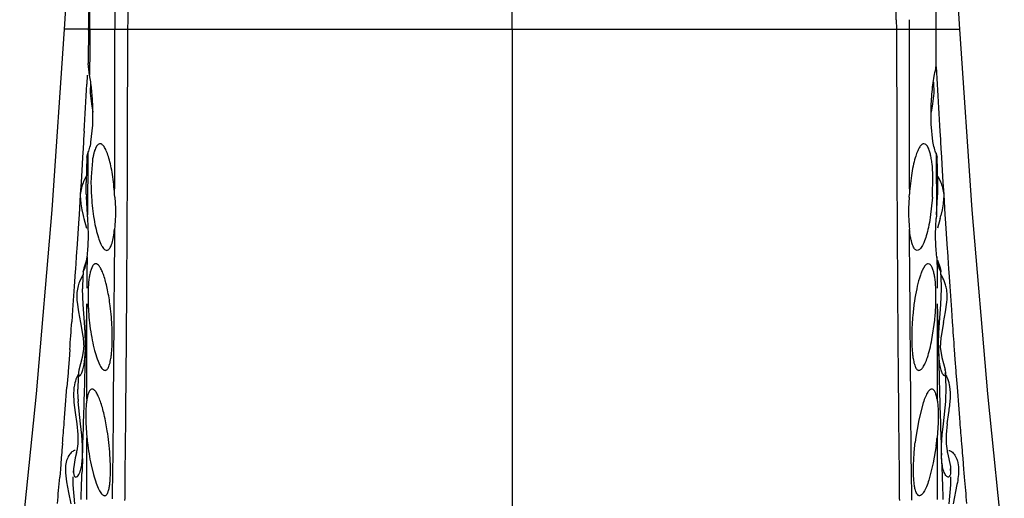
# Model space of a CAD drawing. Units: inches. Extents: x -0.7 to 22.1, y 6.3 to 11.7.
# Drawn here: x 11.9 to 12.3, y 9.9 to 10.1 of the extents above; entities that cross this region are included whole.
import ezdxf

# ---------------------------------------------------------------- set-up
doc = ezdxf.new("R2010")
doc.units = ezdxf.units.IN
doc.header["$LTSCALE"] = 1.21
doc.header["$MEASUREMENT"] = 0
doc.layers.get('0').update_dxf_attribs({"linetype": 'CONTINUOUS'})

msp = doc.modelspace()

# ---------------------------------------------------------------- linework, layer by layer
at = {"color": 9, "linetype": 'CONTINUOUS'}
for p, q in [((12.0722946802, 10.121391804), (12.0722946766, 10.3855980311)), ((11.9233289334, 10.1249207813), (11.9233221291, 10.1213918986)), ((11.9280954627, 10.1249066458), (11.9280758826, 10.1213919442)), ((12.2164938978, 10.1249066455), (12.2165134779, 10.1213919209)), ((12.2212604272, 10.1249207818), (12.2212672315, 10.1213919418)), ((11.907088096, 10.1213903397), (11.9042963013, 10.1213903492)), ((11.9138324342, 10.1213903291), (11.907088096, 10.1213903397)), ((11.9134359387, 10.1220873658), (11.9134358145, 10.1221044565)), ((11.9139183052, 10.1204016312), (11.9138806433, 10.1150094749)), ((11.9139245303, 10.1213918233), (11.9139183429, 10.1204016048)), ((11.9139245309, 10.1213918865), (12.2312663987, 10.1213918837)), ((11.9280758754, 10.1213919183), (11.9279404912, 10.0780035926)), ((12.072294677, 10.121391804), (12.0722946771, 8.7539910844)), ((12.2165134539, 10.1213919235), (12.2166490663, 10.0779411265)), ((12.2313741467, 10.1213908635), (12.2402930507, 10.1213904888)), ((11.9138806433, 10.1150094749), (11.9138403066, 10.1095932485)), ((11.9138314153, 10.1084454197), (11.9137971892, 10.1041587654)), ((11.9138403066, 10.1095932485), (11.9138314153, 10.1084454197)), ((11.9129228706, 10.1041710688), (11.9127331239, 10.1007229742)), ((12.2314995723, 10.1072295918), (12.2318562643, 10.1007227579)), ((11.911736162, 10.0830910281), (11.9115581337, 10.0800262237)), ((12.2328532145, 10.0830910257), (12.233031255, 10.080026012)), ((11.9114836508, 10.078751352), (11.9112561752, 10.0748845224)), ((11.9115581337, 10.0800262237), (11.9114836508, 10.078751352)), ((11.9279404912, 10.0780035926), (11.9279391182, 10.0776612246)), ((12.2166490663, 10.0779411265), (12.2167324312, 10.0591609142)), ((12.233031255, 10.080026012), (12.2331057205, 10.0787514391)), ((12.2331057205, 10.0787514391), (12.2333332003, 10.0748845375)), ((11.9112561752, 10.0748845224), (11.911170477, 10.0734381196)), ((11.9279391182, 10.0776612246), (11.927856919, 10.0591633841)), ((12.2333332003, 10.0748845375), (12.2334188985, 10.0734381347)), ((11.9109991339, 10.0705630967), (11.9105996143, 10.0639459431)), ((11.911170477, 10.0734381196), (11.9109991339, 10.0705630967)), ((12.2334188985, 10.0734381347), (12.2335903451, 10.0705613827)), ((12.2335903451, 10.0705613827), (12.233989752, 10.0639461099)), ((11.9105996143, 10.0639459431), (11.9103187763, 10.059365995)), ((12.233989752, 10.0639461099), (12.2342706006, 10.0593659888)), ((11.9103324199, 10.0593591207), (11.9098500951, 10.0517826688)), ((11.9278519949, 10.0581607309), (11.9278395213, 10.0556655043)), ((11.927856919, 10.0591633841), (11.9278519949, 10.0581607309)), ((12.2167324312, 10.0591609142), (12.2167373585, 10.0581582312)), ((12.2167373585, 10.0581582312), (12.2167498407, 10.0556628457)), ((12.2342570036, 10.0593591005), (12.2347392947, 10.0517826769)), ((11.9278395213, 10.0556655043), (11.927798854, 10.047936934)), ((12.2167498407, 10.0556628457), (12.2167910878, 10.0478338441)), ((11.9097592677, 10.050372313), (11.9090165478, 10.0390266423)), ((11.9098500951, 10.0517826688), (11.9097592677, 10.050372313)), ((12.2347392947, 10.0517826769), (12.2348301176, 10.0503723219)), ((12.2348301176, 10.0503723219), (12.2355728156, 10.0390266508)), ((11.9231496421, 10.0463869034), (11.9231104191, 10.0386998614)), ((11.9277898377, 10.0463002699), (11.9277457138, 10.0386349851)), ((11.927798854, 10.047936934), (11.9277898377, 10.0463002699)), ((12.2167910878, 10.0478338441), (12.2167995302, 10.0463033627)), ((12.2167995302, 10.0463033627), (12.2168437038, 10.0386364337)), ((12.2214788852, 10.0387102313), (12.2214397183, 10.0463869034)), ((11.9089484253, 10.0380022856), (11.90880239, 10.0358153277)), ((11.9090165478, 10.0390266423), (11.9089484253, 10.0380022856)), ((11.9231104191, 10.0386998614), (11.9230777817, 10.0329145693)), ((11.9277421215, 10.0380337696), (11.9277365016, 10.0370995246)), ((11.9277457138, 10.0386349851), (11.9277421215, 10.0380337696)), ((12.2168437038, 10.0386364337), (12.2168472998, 10.038035191)), ((12.2168472998, 10.038035191), (12.2168529254, 10.0371009416)), ((12.2215114715, 10.0329328244), (12.2214788852, 10.0387102313)), ((12.2355728156, 10.0390266508), (12.2356409351, 10.0380023257)), ((12.2356409351, 10.0380023257), (12.2357869688, 10.0358153675)), ((11.90880239, 10.0358153277), (11.9084991824, 10.0313131715)), ((11.9128868821, 10.0359446831), (11.9128357045, 10.0300652227)), ((11.9277365016, 10.0370995246), (11.9277104498, 10.0328642055)), ((12.2168529254, 10.0371009416), (12.2168790119, 10.0328643992)), ((12.2317024642, 10.0359464428), (12.2317536563, 10.0300652214)), ((12.2357869688, 10.0358153675), (12.2360893184, 10.0313258555)), ((11.9084401711, 10.0304429152), (11.9080618613, 10.024909228)), ((11.9084991824, 10.0313131715), (11.9084401711, 10.0304429152)), ((11.9128357045, 10.0300652227), (11.9127816075, 10.0242060818)), ((11.9230777817, 10.0329145693), (11.922942024, 10.0125610399)), ((11.9277104498, 10.0328642055), (11.927602234, 10.0166687829)), ((12.2168790119, 10.0328643992), (12.216987372, 10.0166650544)), ((12.2216469596, 10.0126115495), (12.2215114715, 10.0329328244)), ((12.2317536563, 10.0300652214), (12.231807753, 10.0242060807)), ((12.2360893184, 10.0313258555), (12.2361639454, 10.0302255958)), ((12.2361639454, 10.0302255958), (12.236527499, 10.0249092332)), ((11.9080618613, 10.024909228), (11.9074522488, 10.0161532481)), ((12.236527499, 10.0249092332), (12.2371371132, 10.0161532738)), ((11.9074522488, 10.0161532481), (11.9071274873, 10.011567655)), ((11.9127247342, 10.0183815396), (11.9124569557, 10.0066693194)), ((11.9127684397, 10.0062359496), (11.9127240468, 10.0183852714)), ((11.927602234, 10.0166687829), (11.9275749037, 10.012870649)), ((12.216987372, 10.0166650544), (12.217014739, 10.0128657926)), ((12.2318653137, 10.0183852714), (12.2318209207, 10.0062359496)), ((12.2318645963, 10.0183829757), (12.2321322966, 10.0066752487)), ((12.2371371132, 10.0161532738), (12.2374618779, 10.0115676529)), ((11.922942024, 10.0125610399), (11.9228141578, 9.9967149568)), ((11.9275749037, 10.012870649), (11.9275052643, 10.0036189416)), ((12.217014739, 10.0128657926), (12.2170170173, 10.0125540317)), ((12.2170170173, 10.0125540317), (12.2170844668, 10.003611208)), ((12.2217744946, 9.9967966117), (12.2216469596, 10.0126115495)), ((11.9127956071, 9.9943075487), (11.9127684397, 10.0062359496)), ((12.2318209207, 10.0062359496), (12.2317937534, 9.9943075487)), ((11.9063811639, 10.0012370385), (11.9061084376, 9.997534404)), ((11.9122540682, 10.0012519417), (11.9121962309, 9.9981104829)), ((11.9275052643, 10.0036189416), (11.9274172875, 9.9926713023)), ((12.2170844668, 10.003611208), (12.2171725415, 9.9926595887)), ((12.2323364469, 10.001251813), (12.232393447, 9.9981100903)), ((12.2382082019, 10.0012370356), (12.2384809279, 9.9975344013)), ((11.9061084376, 9.997534404), (11.9057812707, 9.9931440492)), ((11.9228141578, 9.9967149568), (11.9227780927, 9.9926299152)), ((12.2218104651, 9.9927192976), (12.2217744946, 9.9967966117)), ((12.2384809279, 9.9975344013), (12.2387990278, 9.9932649535)), ((11.9057812707, 9.9931440492), (11.9057199617, 9.9923275725)), ((11.9128053661, 9.9863661311), (11.9127956071, 9.9943075487)), ((12.2317937534, 9.9943075487), (12.2317839943, 9.9863661296)), ((12.2387990278, 9.9932649535), (12.2388694029, 9.9923275705)), ((11.9056357996, 9.9912099686), (11.9053232353, 9.9870919879)), ((11.9057199617, 9.9923275725), (11.9056357996, 9.9912099686)), ((11.9227780927, 9.9926299152), (11.9227147451, 9.9857756739)), ((11.9274172875, 9.9926713023), (11.9273592797, 9.9858314131)), ((12.2171725415, 9.9926595887), (12.2172306007, 9.9858170594)), ((12.2218736238, 9.9858800856), (12.2218104651, 9.9927192976)), ((12.2388694029, 9.9923275705), (12.2389535346, 9.9912103677)), ((12.2389535346, 9.9912103677), (12.2392661282, 9.9870919866)), ((11.9128078138, 9.982612806), (11.9128053661, 9.9863661311)), ((11.9227147451, 9.9857756739), (11.922697285, 9.9839510539)), ((11.9273592797, 9.9858314131), (11.9273434068, 9.9840061902)), ((12.2172306007, 9.9858170594), (12.2172464835, 9.9839913553)), ((12.2218910434, 9.9840581843), (12.2218736238, 9.9858800856)), ((12.2317839943, 9.9863661296), (12.2317815466, 9.9826127036)), ((11.922697285, 9.9839510539), (11.9226566897, 9.9798059451)), ((11.9273434068, 9.9840061902), (11.9273068155, 9.9798689639)), ((12.2172464835, 9.9839913553), (12.2172830984, 9.9798524706)), ((12.2219315123, 9.9799224353), (12.2218910434, 9.9840581843)), ((11.9226566897, 9.9798059451), (11.9225944083, 9.9736870157)), ((11.9273068155, 9.9798689639), (11.9272691056, 9.9757021823)), ((12.2172830984, 9.9798524706), (12.2173237106, 9.9753692202)), ((12.2219714658, 9.9759622895), (12.2219315123, 9.9799224353)), ((11.9272691056, 9.9757021823), (11.9272568762, 9.9743708976)), ((12.2173237106, 9.9753692202), (12.2173327328, 9.9743877725)), ((12.2220803927, 9.9657063361), (12.2219714658, 9.9759622895)), ((11.9225944083, 9.9736870157), (11.9225115577, 9.9659418866)), ((11.9272568762, 9.9743708976), (11.92717697, 9.9658949091)), ((12.2173327328, 9.9743877725), (12.2174126592, 9.965906375)), ((11.9127991148, 9.9615887663), (11.912806029, 9.9681284577)), ((12.2317833314, 9.9681284577), (12.2317919561, 9.9603298044)), ((11.9034405968, 9.9633757337), (11.9033696514, 9.9625174949)), ((11.9036553348, 9.9659884551), (11.9034405968, 9.9633757337)), ((11.9224867368, 9.963699732), (11.9223689234, 9.9534853147)), ((11.9225115577, 9.9659418866), (11.9224867368, 9.963699732)), ((11.92717697, 9.9658949091), (11.9270549577, 9.9536100139)), ((12.2174126592, 9.965906375), (12.2175346762, 9.9536132196)), ((12.2221055042, 9.9634416985), (12.2220803927, 9.9657063361)), ((12.222224568, 9.9531388805), (12.2221055042, 9.9634416985)), ((12.2409340247, 9.9659884582), (12.2411487841, 9.9633754763)), ((12.2411487841, 9.9633754763), (12.2412358123, 9.9623230199)), ((11.903202, 9.9604990188), (11.9028473384, 9.9562727451)), ((11.9033088369, 9.9617837467), (11.903202, 9.9604990188)), ((11.9033696514, 9.9625174949), (11.9033088369, 9.9617837467)), ((11.9111208339, 9.9603170982), (11.9109847326, 9.956112963)), ((11.9127844183, 9.9526203427), (11.9127974044, 9.9603298044)), ((11.9127974044, 9.9603298044), (11.9127991148, 9.9615887663)), ((12.2317919561, 9.9603298044), (12.2318049422, 9.9526203427)), ((12.2334685665, 9.9603170912), (12.2336045462, 9.9561136003)), ((12.2412358123, 9.9623230199), (12.2413873596, 9.9604990185)), ((12.2413873596, 9.9604990185), (12.2417420095, 9.9562728836)), ((11.9028473384, 9.9562727451), (11.9027342073, 9.9549368793)), ((11.9109847326, 9.956112963), (11.910938893, 9.9547224337)), ((12.2336045462, 9.9561136003), (12.2336503554, 9.9547232074)), ((12.2417420095, 9.9562728836), (12.2418551671, 9.9549367046)), ((11.9027342073, 9.9549368793), (11.9025959103, 9.9533117407)), ((11.9127676503, 9.9450029112), (11.9127844183, 9.9526203427)), ((11.9223689234, 9.9534853147), (11.9223086911, 9.9485043104)), ((11.9270549577, 9.9536100139), (11.927004247, 9.9487073146)), ((12.2175346762, 9.9536132196), (12.2175853856, 9.9487069876)), ((12.2222855066, 9.9481105987), (12.222224568, 9.9531388805)), ((12.2318049422, 9.9526203427), (12.2318217102, 9.9450029111)), ((12.2418551671, 9.9549367046), (12.2419933327, 9.9533131079)), ((11.927004247, 9.9487073146), (11.9269698591, 9.9454436251)), ((12.2175853856, 9.9487069876), (12.2176197727, 9.9454408698)), ((11.9223086911, 9.9485043104), (11.9222674733, 9.9451779334)), ((11.9269698591, 9.9454436251), (11.9269601818, 9.944533637)), ((12.2176197727, 9.9454408698), (12.2176294491, 9.9445302679)), ((12.2223272333, 9.9447510833), (12.2222855066, 9.9481105987))]:
    msp.add_line(p, q, dxfattribs=at)
at = {"color": 7, "linetype": 'CONTINUOUS'}
for p, q in [((11.9052612, 10.137364917), (11.904296369, 10.1213914129)), ((12.2402930499, 10.1213904887), (12.2392877326, 10.1380691774)), ((11.9134774726, 10.1357183971), (11.9134359387, 10.1220873658)), ((11.9042963013, 10.1213903492), (11.8996251796, 10.0536288849)), ((11.9134358145, 10.1221044547), (11.9133145651, 10.1084510491)), ((12.2312663987, 10.1213918837), (12.2312921801, 10.1107491451)), ((12.2449641587, 10.0536291787), (12.2402929926, 10.121391406)), ((11.9137971733, 10.1041580773), (11.9133144977, 10.1084510289)), ((12.23129218, 10.110749145), (12.2313043496, 10.1065772771)), ((12.2313043496, 10.1065772767), (12.2313142485, 10.1072691625)), ((11.9141851617, 10.1015325374), (11.9140626814, 10.0974209939)), ((12.230409348, 10.1014901691), (12.2305239572, 10.0973713174)), ((11.9140626814, 10.0974209939), (11.9145050389, 10.093391804)), ((12.2305239572, 10.0973713174), (12.2300843216, 10.093391804)), ((11.9145050389, 10.093391804), (11.9149994742, 10.090302043)), ((11.9149925123, 10.08530458), (11.9149813194, 10.093391804)), ((12.2295767231, 10.0857546475), (12.2296080411, 10.093391804)), ((12.2300843216, 10.093391804), (12.2295816154, 10.0902501839)), ((11.9143341563, 10.0789308663), (11.9149925123, 10.08530458)), ((12.2302051661, 10.0792209734), (12.2295767231, 10.0857546475)), ((12.2273111213, 10.0782828329), (12.2268533328, 10.0783912759)), ((11.9131582518, 10.0746564522), (11.9127674211, 10.0734019388)), ((11.9127675254, 10.073391804), (11.913152678, 10.0748213383)), ((11.9131526775, 10.0748213396), (11.9131094463, 10.0671054283)), ((12.2318249055, 10.073391804), (12.2314366825, 10.0748213383)), ((12.2314366831, 10.0748213359), (12.2314796772, 10.0671456448)), ((12.2314459071, 10.074613701), (12.2318222885, 10.0734018577)), ((11.9127668312, 10.0734019011), (11.9125170471, 10.0638796782)), ((11.9127739747, 10.0734018981), (11.9127675254, 10.073391804)), ((11.9148479851, 10.0720269255), (11.9143620334, 10.0660326884)), ((12.2318192149, 10.0734018997), (12.2318249055, 10.073391804)), ((12.2320723133, 10.0638796782), (12.2318225292, 10.0734019011)), ((11.9131094463, 10.0671054283), (11.9130618774, 10.0594251062)), ((12.2314796772, 10.0671456448), (12.2315272242, 10.0594649683)), ((11.9125832481, 10.0594582544), (11.9125168449, 10.0638797416)), ((12.2300695509, 10.058391804), (12.2302188482, 10.0663106602)), ((12.2320061521, 10.0594589807), (12.232072442, 10.063879738)), ((12.2320202773, 10.0662658726), (12.2330684537, 10.0641373957)), ((11.9107901295, 10.0618942891), (11.9103337389, 10.0593223051)), ((11.9130618774, 10.0594251062), (11.9130099241, 10.0517838504)), ((11.9232805684, 10.058391804), (11.9232062244, 10.059452849)), ((12.221308792, 10.058391804), (12.221383136, 10.059452849)), ((12.2315272242, 10.0594649683), (12.2315794363, 10.051783856)), ((11.9130099248, 10.0517838487), (11.9126195635, 10.0586722195)), ((11.9232805684, 10.058391804), (11.9234961974, 10.0541169245)), ((12.221308792, 10.058391804), (12.221093165, 10.0541241863)), ((12.2300695509, 10.058391804), (12.2292151817, 10.050700256)), ((12.2315794357, 10.0517838487), (12.2319693519, 10.0586627976)), ((11.8996251796, 10.0536288849), (11.8938166217, 9.9846050968)), ((11.9109305361, 10.0536679124), (11.911431166, 10.0514230076)), ((12.2336560883, 10.0536555495), (12.2331581303, 10.0514229544)), ((11.9116851796, 10.050391804), (11.9125935454, 10.0466825907)), ((12.2329041809, 10.050391804), (12.2319963176, 10.0466847737)), ((11.9190109959, 10.0391387683), (11.9194536747, 10.0387021363)), ((11.9194536747, 10.0387021363), (11.9202321152, 10.0383926767)), ((11.9202321152, 10.0383926767), (11.9207862482, 10.0385648165)), ((12.2243572215, 10.0383925756), (12.2239716871, 10.0384742368)), ((12.2246679309, 10.0384438795), (12.2243572215, 10.0383925756)), ((11.9125949849, 10.0347257711), (11.9115959516, 10.0317005601)), ((11.9121332883, 10.0319183586), (11.912560284, 10.0337772719)), ((11.912560284, 10.0337772719), (11.9128868261, 10.0359442968)), ((12.2320326866, 10.033760559), (12.2317025303, 10.035944326)), ((12.2319923659, 10.0347317927), (12.2329435285, 10.0318825494)), ((12.2325063663, 10.0317480336), (12.2320326866, 10.033760559)), ((11.9113857251, 10.0306165317), (11.9111598052, 10.0249818723)), ((11.9115959516, 10.0317005601), (11.9113879502, 10.0306187402)), ((11.9113987514, 10.0306165288), (11.9114539188, 10.030391804)), ((11.9114491359, 10.0303920793), (11.9121332883, 10.0319183586)), ((11.9149210669, 10.0325073127), (11.9143452688, 10.0312113407)), ((11.9164578064, 10.0333248417), (11.916103839, 10.0333917417)), ((12.2272050333, 10.0325626001), (12.2262333101, 10.030910101)), ((12.2289702002, 10.0332563265), (12.2284855214, 10.0333917414)), ((12.2331406351, 10.0303916288), (12.2325063663, 10.0317480336)), ((12.2329435285, 10.0318825494), (12.2332013174, 10.0306187841)), ((12.2331882583, 10.0306165194), (12.2331435399, 10.030391804)), ((12.2334295553, 10.0249818723), (12.2332036353, 10.0306165317)), ((11.9113320314, 10.0292048252), (11.9100261505, 10.0266565316)), ((11.9113715324, 10.0181192865), (11.9111341064, 10.0239435446)), ((11.9133064607, 10.0245252129), (11.9132141619, 10.021273826)), ((12.2312953123, 10.017525751), (12.2312838768, 10.0245077562)), ((12.2332148409, 10.0180792262), (12.2334552134, 10.0239438498)), ((11.9091066091, 10.0189193529), (11.9096052282, 10.0153915107)), ((12.2349844796, 10.0153934419), (12.2354830624, 10.0189228032)), ((11.9096052282, 10.0153915107), (11.9103918621, 10.011391804)), ((11.9119004665, 10.011391804), (11.9113715324, 10.0181192865)), ((12.232688894, 10.011391804), (12.2332148409, 10.0180792262)), ((12.2341974983, 10.011391804), (12.2349844796, 10.0153934419)), ((11.9103918621, 10.011391804), (11.9113068234, 10.0061699193)), ((12.2298626177, 10.005031311), (12.2309032323, 10.012237218)), ((12.2341974983, 10.011391804), (12.2332967606, 10.0062759882)), ((11.9115607745, 10.00131621), (11.9110151154, 9.9981731235)), ((11.9120464904, 9.9978415685), (11.9122537222, 10.0012515122)), ((12.2325428469, 9.9978413061), (12.2323356382, 10.0012515122)), ((12.2330304459, 10.0013163022), (12.2335742451, 9.9981731235)), ((11.9110151154, 9.9981731235), (11.9097865195, 9.9934299742)), ((11.9117364441, 9.9955591919), (11.9120464904, 9.9978415685)), ((11.9166189093, 9.9977064272), (11.9176591475, 9.9952939386)), ((12.2328532611, 9.9955574843), (12.2325428469, 9.9978413061)), ((12.2335742451, 9.9981731235), (12.2347581172, 9.993700965)), ((11.9097865195, 9.9934299742), (11.909691944, 9.9925453348)), ((12.2348112024, 9.9933714717), (12.2348961764, 9.9925462352)), ((11.9096911949, 9.9925447158), (11.9094256182, 9.987247922)), ((12.2351637422, 9.987247922), (12.2348981656, 9.9925447158)), ((11.9094994834, 9.9825968808), (11.9093967507, 9.986372724)), ((12.2350899991, 9.9825998725), (12.2351923103, 9.9863731281)), ((11.8938166217, 9.9846050968), (11.8875836754, 9.9243679385)), ((11.9079304984, 9.9813307728), (11.908400762, 9.9775379232)), ((11.9104279695, 9.973391804), (11.909560932, 9.9817156746)), ((12.2265546112, 9.9812758486), (12.2248833445, 9.9748223337)), ((12.234161391, 9.973391804), (12.2350252297, 9.9816733893)), ((11.908400762, 9.9775379232), (11.908990316, 9.973391804)), ((12.2248833445, 9.9748223337), (12.2237111765, 9.967641977)), ((12.2355990444, 9.973391804), (12.2361905609, 9.9775516336)), ((11.908990316, 9.973391804), (11.909404188, 9.9692927309)), ((11.9108645236, 9.9691030875), (11.9104279695, 9.973391804)), ((11.9123955788, 9.9737084215), (11.9128058543, 9.9681286417)), ((12.2321931314, 9.9736927586), (12.2317835062, 9.9681286417)), ((12.2337306167, 9.9691691604), (12.234161391, 9.973391804)), ((12.2355990444, 9.973391804), (12.2351907418, 9.9693849939)), ((11.909404188, 9.9692927309), (11.9094155398, 9.9658550027)), ((11.9111299439, 9.9651301069), (11.9108645236, 9.9691030875)), ((12.2334623328, 9.9651919022), (12.2337306167, 9.9691691604)), ((12.2351907418, 9.9693849939), (12.2351740719, 9.9658550175)), ((11.9094155398, 9.9658550027), (11.9090695277, 9.9632605875)), ((11.911173325, 9.9615988067), (11.9111299439, 9.9651301069)), ((12.2314331264, 9.9651181226), (12.230364475, 9.9587235037)), ((12.2334160354, 9.9615988067), (12.2334623328, 9.9651919022)), ((12.2351740719, 9.9658550175), (12.2355199819, 9.9632601535)), ((11.9084111944, 9.9606011529), (11.9077435749, 9.9564372007)), ((11.9088901324, 9.9625132818), (11.9084111944, 9.9606011529)), ((11.9111207996, 9.9603393286), (11.911173325, 9.9615988067)), ((12.2334685608, 9.9603393286), (12.2334160354, 9.9615988067)), ((12.235699228, 9.9625132818), (12.2367624487, 9.9573904266)), ((11.9048307825, 9.9576822524), (11.9047661487, 9.955010142)), ((11.907743598, 9.9564373098), (11.9076658902, 9.9551086894)), ((11.9143710546, 9.9580253375), (11.9152711693, 9.9543121672)), ((12.230364475, 9.9587235037), (12.2286962867, 9.9522240343)), ((12.2367624487, 9.9573904266), (12.2368443966, 9.9564380664)), ((12.2369234713, 9.9551086703), (12.2368457631, 9.9564372984)), ((11.9047661487, 9.955010142), (11.9051617063, 9.9515980255)), ((11.9076735944, 9.950447619), (11.9076137071, 9.9534736232)), ((12.2369141381, 9.950410136), (12.2369756541, 9.9534745264)), ((11.9051617063, 9.9515980255), (11.9059139975, 9.9476444125)), ((11.9082586803, 9.943391804), (11.9076735944, 9.950447619)), ((12.2363306802, 9.943391804), (12.2369141381, 9.950410136)), ((12.2392502204, 9.9505779677), (12.2378521627, 9.943391804)), ((11.9059139975, 9.9476444125), (11.9067371977, 9.943391804)), ((11.9191589665, 9.9464365247), (11.9194303683, 9.9463918526))]:
    msp.add_line(p, q, dxfattribs=at)
msp.add_lwpolyline([(12.2570056607, 9.9243681515), (12.2507727148, 9.984605352), (12.2449641587, 10.0536291787)], dxfattribs=at)
at = {"color": 9, "linetype": 'CONTINUOUS'}
for centre, radius, start, end in [((14.4047268731, 10.1170096133), 2.4814105508, 179.0807947973, 179.8173307914), ((14.1441265052, 10.1095099277), 2.2160845292, 178.7783719405, 179.6019221977), ((9.9997635864, 10.1095007531), 2.2167838449, 0.398189351, 1.223497915), ((10.4626347349, 10.1316303004), 1.4513259099, 359.5957996841, 0.2215191968), ((-4.0269983231, 10.120279137), 15.9503205, 359.7815031614, 0.0039971526), ((27.8819514755, 10.119736977), 15.6606843405, 179.9939454228, 180.2205542958), ((5.0125804197, 10.4820336824), 6.9106805162, 356.6905653913, 356.8369836774), ((19.1320044821, 10.4820334718), 6.910676037, 183.1630184222, 183.3094350268), ((6.7425616418, 10.3794834476), 5.1776541409, 355.8106035516, 355.9252198263), ((17.4026784284, 10.3795307452), 5.1783065621, 184.074790597, 184.1893924399), ((11.5773955312, 10.0165052993), 0.3352057647, 357.3918858254, 358.3185222465), ((12.5609673323, 10.016337779), 0.3289769676, 181.683102147, 182.6283463564), ((10.175785679, 10.0309778528), 1.7367215864, 358.5709532467, 358.9156154775), ((13.8810717469, 10.0290404663), 1.6489684123, 181.0747834382, 181.455115871), ((7.8525742415, 10.2965660929), 4.0645477766, 355.4468114678, 355.6332811475), ((9.8902165737, 10.0397267312), 2.022420713, 358.1512880625, 358.5249348208), ((14.3365338142, 10.0421235076), 2.1046163766, 181.4963027061, 181.8418106566), ((16.2919618691, 10.2965610939), 4.0644942978, 184.3667057626, 184.5531775331), ((5.7728715934, 10.164654691), 6.1416579959, 358.1052363198, 358.2255913039), ((18.2718221655, 10.1614858209), 6.0417122367, 181.7737199756, 181.8960514804), ((8.1792137524, 10.2707570729), 3.7368902863, 355.3219467515, 355.4437058652), ((15.9652054079, 10.270742924), 3.7367194998, 184.5562848137, 184.6780498145), ((8.3074592308, 10.2600590944), 3.6081992299, 354.9665709773, 355.1231716), ((7.0690178883, 10.1150630931), 4.8445751252, 357.9872605506, 358.1033380875), ((17.0379748068, 10.1137364613), 4.8069552368, 181.8956803893, 182.0126481077), ((15.8371061428, 10.2600571837), 3.6081751683, 184.8768087606, 185.0334322201)]:
    msp.add_arc(centre, radius, start, end, dxfattribs=at)
at = {"color": 7, "linetype": 'CONTINUOUS'}
for centre, radius, start, end in [((11.9865146993, 10.0639997878), 0.0721812987, 178.3861190203, 179.9969239978), ((11.998753555, 10.0639988179), 0.0844201544, 179.9967116544, 183.8082718381), ((12.0614440193, 10.0659418898), 0.1490019019, 182.4939431966, 182.7965203682), ((12.083027826, 10.065945934), 0.1491194897, 357.2005063773, 357.5067485977), ((12.0938379904, 10.0958079017), 0.1877292423, 193.6759531427, 194.0000891688), ((11.8159827181, 10.0434530589), 0.0973841923, 4.0858578875, 4.9074001342), ((12.3286069608, 10.0434530338), 0.0973845117, 175.0926012132, 175.9141407651), ((12.0534570452, 10.0951324888), 0.1849405401, 346.0001536527, 346.3291565512), ((11.9232468289, 10.0214533993), 0.0142077064, 158.5173776908, 167.4639553437), ((12.220954388, 10.0212913911), 0.0146282196, 21.5280038202, 32.749856569), ((11.9447787604, 10.0236140416), 0.0336462675, 177.6708029532, 179.438884739), ((12.199835329, 10.0236139904), 0.0336215025, 0.5621358834, 2.3309708489), ((11.9908063401, 10.0210528365), 0.0775924929, 179.836816943, 182.6019177033), ((12.0032086075, 10.0215414597), 0.0900041871, 182.554237661, 185.195106128), ((11.8234150264, 10.0050357259), 0.0989186818, 4.8457909427, 7.2897099118), ((12.1402183857, 10.0216154276), 0.0911684826, 354.0957225983, 357.4256770865), ((12.0058626622, 10.0217484935), 0.0926660919, 185.1740004807, 187.9340400818), ((12.3219472335, 10.0049659564), 0.0996947125, 174.6392293288, 175.1517779905), ((11.9962749663, 10.0204137288), 0.0829859315, 187.9350278006, 190.8897504871), ((12.2220045982, 9.9914772022), 0.0129459403, 8.4138120066, 9.8909201683), ((11.9384483892, 9.9858310046), 0.0290566887, 177.2046739116, 178.9317421805), ((12.22981592, 9.9855711679), 0.0008205906, 75.4436893068, 89.8942244788), ((12.2060928337, 9.9858301984), 0.0291045411, 1.0688842993, 2.7921166208), ((11.9815303133, 9.9871770109), 0.0721762983, 183.6382936734, 184.3395254821), ((12.1627979003, 9.9871882279), 0.0724375632, 355.6337153548, 356.3683273612), ((12.0091989327, 9.9778196523), 0.0968790031, 185.7410192483, 186.77438359), ((11.8163729735, 9.9544361522), 0.1053364273, 6.5170970533, 8.8806255597), ((12.3271494275, 9.9545525906), 0.1042631469, 172.7879530706, 173.47992802), ((12.1353904277, 9.9778196523), 0.0968790032, 353.2256164103, 354.2589807514), ((12.0097170446, 9.9778795376), 0.0974005619, 186.7734134105, 189.3149013638), ((12.1360755052, 9.9777385086), 0.0961891369, 352.4608357008, 353.2254766955), ((11.8948773621, 9.9662723172), 0.0145082073, 344.983502163, 348.0189598678), ((12.000591052, 9.9763833448), 0.0881527333, 189.3153394578, 192.0199508081), ((12.2496807448, 9.9662637339), 0.0144757971, 191.9752889674, 195.0157358372)]:
    msp.add_arc(centre, radius, start, end, dxfattribs=at)
for points, knots in [([(12.2323217811, 10.1726510485), (12.2319836451, 10.1638897143), (12.2314502462, 10.1468063907), (12.2312491608, 10.129714871), (12.2312663986, 10.1213918774)], [0, 0, 0, 0, 0.5130141213, 1, 1, 1, 1]), ([(11.9149813194, 10.093391804), (11.9148940568, 10.0952699508), (11.9146194826, 10.0988742554), (11.9141147672, 10.1024551717), (11.9137971733, 10.1041580773)], [0, 0, 0, 0, 0.5204715502, 1, 1, 1, 1]), ([(12.2296080411, 10.093391804), (12.2297178304, 10.0957547928), (12.2300037198, 10.0992027108), (12.2306623481, 10.1035912636), (12.2310750866, 10.1056223418), (12.2313043496, 10.1065772767)], [0, 0, 0, 0, 0.5331847804, 0.7786444455, 1, 1, 1, 1]), ([(11.913152678, 10.0748213383), (11.9132791263, 10.0750773722), (11.9135174248, 10.0756513051), (11.9139528067, 10.0770133083), (11.9141927274, 10.0781344001), (11.9143341563, 10.0789308663)], [0, 0, 0, 0, 0.1998278097, 0.4339271187, 1, 1, 1, 1]), ([(11.9177360249, 10.0783911442), (11.9175831999, 10.0783914756), (11.9172499445, 10.0783084578), (11.9168084583, 10.0779641027), (11.9164011348, 10.0774289957), (11.9160212426, 10.0767027214), (11.9156707512, 10.0757873154), (11.9153531657, 10.0746885492), (11.9150715832, 10.0734161544), (11.9149187649, 10.0725075846), (11.9148479851, 10.0720269255)], [0, 0, 0, 0, 0.0623871767, 0.1347649045, 0.224515368, 0.3351729609, 0.468278426, 0.624048568, 0.8016668028, 1, 1, 1, 1]), ([(11.9232062244, 10.059452849), (11.9231171498, 10.0607172108), (11.9228925651, 10.063190079), (11.9224200523, 10.0667545236), (11.9218278658, 10.0700057719), (11.9211412374, 10.0728262798), (11.9204768561, 10.0748532183), (11.9198976664, 10.0761803772), (11.9194810134, 10.0769590877), (11.9190583641, 10.0775768633), (11.9186297364, 10.0780300518), (11.9181932462, 10.0783179341), (11.9178800706, 10.0783908319), (11.9177360249, 10.0783911442)], [0, 0, 0, 0, 0.1868990514, 0.3660190741, 0.5300358593, 0.6739510533, 0.7938224176, 0.8439548344, 0.8873060075, 0.9238716536, 0.9540229842, 0.9787596472, 1, 1, 1, 1]), ([(12.2268533328, 10.0783912759), (12.2267217617, 10.0783910907), (12.2264384526, 10.0783315324), (12.226037787, 10.0780906382), (12.2256433775, 10.0777081935), (12.2252536825, 10.0771857667), (12.2248682132, 10.0765262077), (12.2243299792, 10.0754003082), (12.2239916771, 10.0744640924), (12.2237777265, 10.0737976425)], [0, 0, 0, 0, 0.068359757, 0.1464795086, 0.2400102219, 0.3521195356, 0.4841394396, 0.636330721, 1, 1, 1, 1]), ([(12.2302188482, 10.0663106602), (12.2301694075, 10.0678371212), (12.2300271216, 10.0700237094), (12.2296434339, 10.0727647073), (12.229300102, 10.074462379), (12.2288984161, 10.0758782371), (12.2284421693, 10.0769950063), (12.2279437513, 10.0778042631), (12.227523103, 10.0781803038), (12.2273111213, 10.0782828329)], [0, 0, 0, 0, 0.3632723362, 0.5203571816, 0.6580615965, 0.7749226669, 0.870010525, 0.9439902512, 1, 1, 1, 1]), ([(12.2314366825, 10.0748213383), (12.2313028233, 10.0750923779), (12.2310517836, 10.0757034397), (12.230595924, 10.0771618923), (12.2303493133, 10.0783650152), (12.2302051661, 10.0792209734)], [0, 0, 0, 0, 0.1979571825, 0.4315804091, 1, 1, 1, 1]), ([(12.2237777265, 10.0737976425), (12.2234696216, 10.0728379046), (12.2229130295, 10.0707227865), (12.2222512184, 10.0672969037), (12.2217255839, 10.0634820093), (12.2214793933, 10.0608191646), (12.221383136, 10.059452849)], [0, 0, 0, 0, 0.2075180539, 0.44964804, 0.718012604, 1, 1, 1, 1]), ([(11.9125809058, 10.0662849628), (11.9122104107, 10.0656341078), (11.9114861659, 10.064218532), (11.9110058624, 10.0627015694), (11.9107901295, 10.0618942891)], [0, 0, 0, 0, 0.47264469, 1, 1, 1, 1]), ([(12.2330684537, 10.0641373957), (12.2333788293, 10.0634023718), (12.2339310435, 10.0618317871), (12.2342066899, 10.060182236), (12.2342556215, 10.0593223051)], [0, 0, 0, 0, 0.480878011, 1, 1, 1, 1]), ([(11.9103337389, 10.0593223051), (11.910307871, 10.0588676993), (11.9103285758, 10.0579386312), (11.9105293757, 10.0560507429), (11.9107438407, 10.0546218684), (11.9109305361, 10.0536679124)], [0, 0, 0, 0, 0.2398395546, 0.4879953158, 1, 1, 1, 1]), ([(11.9145198095, 10.058391804), (11.9146140446, 10.0569637895), (11.9148678654, 10.0541693545), (11.9152547793, 10.051389983), (11.9154833713, 10.0500355018)], [0, 0, 0, 0, 0.5102478162, 1, 1, 1, 1]), ([(12.2342556215, 10.0593223051), (12.2342815455, 10.0588667141), (12.2342607997, 10.0579355966), (12.2340590694, 10.0560435582), (12.2338434628, 10.0546115914), (12.2336560883, 10.0536555495)], [0, 0, 0, 0, 0.2398268474, 0.4879851977, 1, 1, 1, 1]), ([(11.9234961974, 10.0541169245), (11.9235270051, 10.0527639498), (11.9234958132, 10.0501802201), (11.92326898, 10.0476083916), (11.9231495972, 10.0463868979)], [0, 0, 0, 0, 0.5244147996, 1, 1, 1, 1]), ([(12.221093165, 10.0541241863), (12.2210621177, 10.0527699255), (12.2210930386, 10.0501837509), (12.2213202702, 10.0476095192), (12.2214397633, 10.0463868979)], [0, 0, 0, 0, 0.5244225277, 1, 1, 1, 1]), ([(11.9128868261, 10.0359442968), (11.9130317143, 10.0369585814), (11.9132458661, 10.0391520575), (11.9133817221, 10.042636879), (11.9133478659, 10.046437469), (11.9132147913, 10.0490573264), (11.9131194527, 10.0503918041)], [0, 0, 0, 0, 0.2123904353, 0.4563942061, 0.7226644486, 1, 1, 1, 1]), ([(11.9154833713, 10.0500355018), (11.9156943081, 10.0487856339), (11.9161483356, 10.0464750405), (11.9167570042, 10.044198316), (11.9170927766, 10.043165622)], [0, 0, 0, 0, 0.538588561, 1, 1, 1, 1]), ([(12.2292151817, 10.050700256), (12.2290198753, 10.0494741565), (12.2285959372, 10.0471860434), (12.2280321318, 10.0449269681), (12.2277216262, 10.0438880584)], [0, 0, 0, 0, 0.5338020116, 1, 1, 1, 1]), ([(12.2317025303, 10.035944326), (12.23155759, 10.0369589816), (12.2313436118, 10.0391532605), (12.2312075725, 10.0426384005), (12.2312413505, 10.0464386141), (12.2313745936, 10.0490576701), (12.2314699078, 10.0503918041)], [0, 0, 0, 0, 0.2124685504, 0.4565569284, 0.722735291, 1, 1, 1, 1]), ([(11.9207862482, 10.0385648165), (11.9209349808, 10.0386601482), (11.9212262218, 10.0389397241), (11.9215916794, 10.0395003787), (11.9219326486, 10.0402403552), (11.9223821317, 10.0415615492), (11.9228260731, 10.0436306431), (11.9230536416, 10.0454051101), (11.9231495972, 10.0463868979)], [0, 0, 0, 0, 0.0636133175, 0.1428558755, 0.2400514701, 0.3561905968, 0.6447889703, 1, 1, 1, 1]), ([(12.2239716871, 10.0384742368), (12.2238144257, 10.0385425381), (12.2234978015, 10.0387813708), (12.2231045582, 10.0393099748), (12.2227386212, 10.0400355996), (12.2224034018, 10.04095847), (12.2221018778, 10.0420729598), (12.2217281242, 10.0438952553), (12.2215401779, 10.0453594861), (12.2214397633, 10.0463868979)], [0, 0, 0, 0, 0.0603560716, 0.1360160295, 0.2305232444, 0.3454227363, 0.4811358765, 0.6366006878, 1, 1, 1, 1]), ([(11.9170927766, 10.043165622), (11.9173606518, 10.0423417512), (11.9177815166, 10.0412014868), (11.9184743263, 10.0398766523), (11.9188290742, 10.0393558751), (11.9190109959, 10.0391387683)], [0, 0, 0, 0, 0.5800464081, 0.8103502538, 1, 1, 1, 1]), ([(12.2277216262, 10.0438880584), (12.2274577353, 10.0430051148), (12.2270403626, 10.041774501), (12.226359321, 10.0403160118), (12.2260089802, 10.0397227232), (12.2258289523, 10.0394665006)], [0, 0, 0, 0, 0.5729337947, 0.805312365, 1, 1, 1, 1]), ([(12.2258289523, 10.0394665006), (12.225657965, 10.0392231448), (12.2253280186, 10.0388154137), (12.224881477, 10.0385131359), (12.2246679309, 10.0384438795)], [0, 0, 0, 0, 0.5698620431, 1, 1, 1, 1]), ([(11.9143452688, 10.0312113407), (11.9142031662, 10.0307881292), (11.9139504753, 10.0298433469), (11.9135408635, 10.0276189188), (11.9133784414, 10.0258077344), (11.9133064607, 10.0245252129)], [0, 0, 0, 0, 0.1974826666, 0.4317733176, 1, 1, 1, 1]), ([(11.916103839, 10.0333917417), (11.9159979407, 10.0333917301), (11.9157752174, 10.0333509989), (11.9154633788, 10.03317139), (11.9151715214, 10.0328830582), (11.9150036849, 10.0326424007), (11.9149210669, 10.0325073127)], [0, 0, 0, 0, 0.2063979935, 0.4306962118, 0.69137385, 1, 1, 1, 1]), ([(11.9215341729, 10.0175871679), (11.9212773249, 10.0195886221), (11.9208174423, 10.0224683404), (11.9199972885, 10.0260811164), (11.9193558928, 10.0283519105), (11.9186790188, 10.0302428919), (11.9180668047, 10.0315473384), (11.917553996, 10.0323557529), (11.9171166128, 10.0329017581), (11.9167304825, 10.0332230246), (11.9164578064, 10.0333248417)], [0, 0, 0, 0, 0.3589607914, 0.5180954255, 0.658842873, 0.7784566289, 0.8750593386, 0.9145292756, 0.9482220722, 1, 1, 1, 1]), ([(12.2262333101, 10.030910101), (12.2260262412, 10.0304651725), (12.2256267914, 10.0294805629), (12.2248691812, 10.0271876774), (12.2240353512, 10.0237873167), (12.2232350668, 10.019227739), (12.2228475278, 10.015974146), (12.2226885692, 10.0142800993)], [0, 0, 0, 0, 0.0862725811, 0.1865489662, 0.424327105, 0.7008848655, 1, 1, 1, 1]), ([(12.2284855214, 10.0333917414), (12.2283799836, 10.0333917538), (12.2280890748, 10.0333391146), (12.2276352418, 10.0330552569), (12.2273506329, 10.0327455785), (12.2272050333, 10.0325626001)], [0, 0, 0, 0, 0.2016232001, 0.55326702, 1, 1, 1, 1]), ([(12.2302461799, 10.0312051149), (12.2301623033, 10.0314554495), (12.2299904236, 10.0319111288), (12.2296856948, 10.0325093083), (12.2293581033, 10.0329612413), (12.2291004516, 10.033181573), (12.2289702002, 10.0332563265)], [0, 0, 0, 0, 0.3221556639, 0.5933272568, 0.8167481962, 1, 1, 1, 1]), ([(12.2312838768, 10.0245077562), (12.231212212, 10.0257922438), (12.2310501615, 10.0276063099), (12.2306408781, 10.0298344983), (12.2303882653, 10.0307810527), (12.2302461799, 10.0312051149)], [0, 0, 0, 0, 0.5681725355, 0.8024809875, 1, 1, 1, 1]), ([(12.2354830624, 10.0189228032), (12.2356094242, 10.0203308359), (12.2356336652, 10.0223970329), (12.2351464736, 10.0249762539), (12.2347725043, 10.0261250195), (12.2345621185, 10.026659303)], [0, 0, 0, 0, 0.5399451215, 0.7806849821, 1, 1, 1, 1]), ([(11.9093778391, 10.0245372353), (11.9091839567, 10.0236650448), (11.9089481392, 10.0217881604), (11.9090182544, 10.0199024792), (11.9091066091, 10.0189193529)], [0, 0, 0, 0, 0.4751116513, 1, 1, 1, 1]), ([(11.9122537222, 10.0012515122), (11.9122961179, 10.0028808623), (11.9122464457, 10.0062665799), (11.9120306938, 10.0096433525), (11.9119004665, 10.011391804)], [0, 0, 0, 0, 0.4817638288, 1, 1, 1, 1]), ([(11.9196082016, 9.9933918039), (11.919742685, 9.9933918068), (11.9200354554, 9.9934668486), (11.9204172715, 9.9937795002), (11.9207604669, 9.9942654784), (11.9210740201, 9.9949250572), (11.9213576767, 9.9957570812), (11.9216095595, 9.996757199), (11.9218269976, 9.9979179812), (11.9220794423, 9.9997526539), (11.9222788816, 10.0023629784), (11.9223505378, 10.0057957482), (11.9222581291, 10.0095228738), (11.9220908265, 10.0120867902), (11.9219801397, 10.013391804)], [0, 0, 0, 0, 0.0193774747, 0.0417587545, 0.0697242777, 0.1045207108, 0.1466520569, 0.1961982052, 0.2530046048, 0.3167335394, 0.4629637869, 0.6298955193, 0.8112876547, 1, 1, 1, 1]), ([(12.2226092207, 10.013391804), (12.2224986689, 10.0120883818), (12.2223326088, 10.0095211968), (12.2222385579, 10.0057896945), (12.2223107404, 10.00235229), (12.222510803, 9.9997431303), (12.2227635912, 9.9979116207), (12.2229811936, 9.9967529451), (12.2232326318, 9.9957542528), (12.2235160034, 9.9949233963), (12.2238297471, 9.9942649833), (12.2241729705, 9.9937799577), (12.2245539452, 9.9934666778), (12.2248467953, 9.9933918027), (12.2249811778, 9.9933919635)], [0, 0, 0, 0, 0.1884856914, 0.3705714266, 0.5376844378, 0.6837136362, 0.7473085263, 0.804009419, 0.8535057886, 0.8955810302, 0.930312859, 0.9582525018, 0.9806366908, 1, 1, 1, 1]), ([(12.2323356382, 10.0012515122), (12.2322932416, 10.0028808961), (12.232342877, 10.006266615), (12.2325586692, 10.0096433859), (12.232688894, 10.011391804)], [0, 0, 0, 0, 0.4817737938, 1, 1, 1, 1]), ([(11.9113068234, 10.0061699193), (11.9114167717, 10.0053434303), (11.9115867527, 10.0037292798), (11.9116079588, 10.0021031027), (11.9115620064, 10.0013163174)], [0, 0, 0, 0, 0.5140712201, 1, 1, 1, 1]), ([(11.914783402, 10.004736045), (11.9150332515, 10.0034468181), (11.9155572715, 10.0010793842), (11.9162444488, 9.9987515669), (11.9166189093, 9.9977064272)], [0, 0, 0, 0, 0.5418865797, 1, 1, 1, 1]), ([(12.2281383461, 9.998188595), (12.2284871225, 9.9992180635), (12.229130232, 10.0014850581), (12.2296270744, 10.0037867998), (12.2298626177, 10.005031311)], [0, 0, 0, 0, 0.4618321876, 1, 1, 1, 1]), ([(12.2332967606, 10.0062759882), (12.2331822506, 10.0054314007), (12.2330040994, 10.0037822658), (12.2329802546, 10.002120222), (12.2330273438, 10.0013163917)], [0, 0, 0, 0, 0.5142099007, 1, 1, 1, 1]), ([(12.2249811778, 9.9933919635), (12.2251087649, 9.9933921163), (12.2253877827, 9.9934577409), (12.2257803569, 9.9937120717), (12.2261741112, 9.9941122822), (12.2265707012, 9.9946581333), (12.2269700166, 9.9953467022), (12.2275371745, 9.9965211634), (12.2279034311, 9.9974952061), (12.2281383461, 9.998188595)], [0, 0, 0, 0, 0.0641294653, 0.139777618, 0.2324373613, 0.3448709529, 0.4780777696, 0.63202175, 1, 1, 1, 1]), ([(11.9107638427, 9.9922305801), (11.9108614297, 9.9924268418), (11.9110507318, 9.9928757009), (11.9114145142, 9.993976695), (11.9116181597, 9.9948970022), (11.9117364441, 9.9955591919)], [0, 0, 0, 0, 0.1891362841, 0.4195462164, 1, 1, 1, 1]), ([(11.9176591475, 9.9952939386), (11.9178112618, 9.9950108386), (11.9181076228, 9.9945107732), (11.9185973589, 9.9938976985), (11.9190848607, 9.9935010775), (11.9194471718, 9.9933918005), (11.9196082016, 9.9933918039)], [0, 0, 0, 0, 0.3410668133, 0.6153586131, 0.8291053765, 1, 1, 1, 1]), ([(12.2338672555, 9.9921486188), (12.2337652421, 9.9923444828), (12.2335675756, 9.9927979253), (12.2331867627, 9.9939249232), (12.2329756511, 9.9948729991), (12.2328532611, 9.9955574843)], [0, 0, 0, 0, 0.185756308, 0.4151187563, 1, 1, 1, 1]), ([(11.9096639116, 9.9920156092), (11.9092703232, 9.9913981562), (11.9085373377, 9.9898666341), (11.9081303816, 9.9882190773), (11.9079860883, 9.987278288)], [0, 0, 0, 0, 0.4348104872, 1, 1, 1, 1]), ([(11.909691944, 9.9925453348), (11.9096839734, 9.992378243), (11.9096820771, 9.9920886829), (11.9097256002, 9.9917537215), (11.9097959238, 9.9915611645), (11.9098564354, 9.9914652553), (11.9099324995, 9.9914044812), (11.909991851, 9.9913918617), (11.9100199827, 9.9913919512)], [0, 0, 0, 0, 0.3893563936, 0.6735641896, 0.7793221911, 0.8643181591, 0.9345218715, 1, 1, 1, 1]), ([(11.9100199827, 9.9913919512), (11.9100767325, 9.9913921318), (11.9102106732, 9.991448431), (11.9103888257, 9.9916199595), (11.9105825124, 9.9918875479), (11.9107018413, 9.992105886), (11.9107638427, 9.9922305801)], [0, 0, 0, 0, 0.1471876027, 0.3557707404, 0.6388190941, 1, 1, 1, 1]), ([(12.2345692211, 9.9913921879), (12.2345157371, 9.9913924143), (12.2343903357, 9.99144207), (12.2342215038, 9.9915968848), (12.2340389105, 9.9918384488), (12.2339259534, 9.9920359198), (12.2338672555, 9.9921486188)], [0, 0, 0, 0, 0.1506821333, 0.3602669421, 0.6420074764, 1, 1, 1, 1]), ([(12.2348961764, 9.9925462352), (12.2349042196, 9.9923789974), (12.2349064349, 9.9920891447), (12.2348637383, 9.9917537595), (12.2347937689, 9.991560891), (12.2347330833, 9.9914650697), (12.2346567879, 9.9914045802), (12.2345973914, 9.9913920687), (12.2345692211, 9.9913921879)], [0, 0, 0, 0, 0.3893993032, 0.6737777653, 0.7794777051, 0.8643297853, 0.9344827809, 1, 1, 1, 1]), ([(12.2366020112, 9.9872864848), (12.2364501237, 9.9882734261), (12.2360177694, 9.9899850913), (12.2352309516, 9.9915669409), (12.2348108346, 9.9921905423)], [0, 0, 0, 0, 0.5704508119, 1, 1, 1, 1]), ([(11.9079860883, 9.987278288), (11.9079177316, 9.9868326035), (11.9076999026, 9.9848566776), (11.9077877869, 9.9828589031), (11.9079304984, 9.9813307728)], [0, 0, 0, 0, 0.2270743906, 1, 1, 1, 1]), ([(11.9147719144, 9.9863917769), (11.9146687425, 9.9863917579), (11.9144506492, 9.9863485668), (11.9141509005, 9.9861578706), (11.9138762824, 9.9858538031), (11.9137222632, 9.9856023325), (11.9136468095, 9.9854609963)], [0, 0, 0, 0, 0.2024344658, 0.4239692698, 0.6856387274, 1, 1, 1, 1]), ([(11.9178775622, 9.9817355832), (11.9176416488, 9.9824089418), (11.9172762844, 9.9833547069), (11.9167150334, 9.9844946146), (11.916321365, 9.9851623602), (11.9159323047, 9.9856919281), (11.9155478486, 9.9860806205), (11.9151663032, 9.9863279274), (11.9148954513, 9.9863917996), (11.9147719144, 9.9863917769)], [0, 0, 0, 0, 0.3682908958, 0.5222710173, 0.6554362382, 0.7679237289, 0.8606647088, 0.9362323904, 1, 1, 1, 1]), ([(12.2298174349, 9.9863917572), (12.2296928531, 9.9863918792), (12.2294194474, 9.9863266775), (12.2290348898, 9.9860753206), (12.2286472442, 9.9856806394), (12.2284093095, 9.9853544613), (12.2282875686, 9.9851702467)], [0, 0, 0, 0, 0.1845381317, 0.403631109, 0.6729270238, 1, 1, 1, 1]), ([(12.2317810673, 9.9826111319), (12.231694523, 9.9831192381), (12.2315056749, 9.9840214033), (12.2311624571, 9.9850529826), (12.2308303442, 9.9856763376), (12.230528787, 9.9860877183), (12.2302289818, 9.986311682), (12.2300221602, 9.9863654185)], [0, 0, 0, 0, 0.359868182, 0.6427780243, 0.7555833207, 0.8508029806, 1, 1, 1, 1]), ([(12.2361905609, 9.9775516336), (12.2364384338, 9.9792849552), (12.2368717578, 9.9825128708), (12.2368310217, 9.9857984115), (12.2366020112, 9.9872864848)], [0, 0, 0, 0, 0.5376722803, 1, 1, 1, 1]), ([(11.9128082931, 9.9826111319), (11.9127052326, 9.9820060479), (11.9125320001, 9.9806924976), (11.9123124669, 9.977724266), (11.9123287383, 9.975358423), (11.9123955788, 9.9737084215)], [0, 0, 0, 0, 0.2063057359, 0.4449575775, 1, 1, 1, 1]), ([(11.9136468095, 9.9854609963), (11.9134452753, 9.9850834923), (11.9131085213, 9.9841404695), (11.9129031781, 9.9831682064), (11.9128082931, 9.9826111319)], [0, 0, 0, 0, 0.4309355137, 1, 1, 1, 1]), ([(12.2282875686, 9.9851702467), (12.2281301367, 9.9849320256), (12.2278198912, 9.9843948803), (12.2272056526, 9.983109319), (12.2268096055, 9.9820392403), (12.2265546112, 9.9812758486)], [0, 0, 0, 0, 0.2005206154, 0.4347948994, 1, 1, 1, 1]), ([(12.2317810673, 9.9826111319), (12.2318842925, 9.9820050811), (12.2320577216, 9.980689301), (12.2322772581, 9.9777158293), (12.2322604492, 9.9753457336), (12.2321931314, 9.9736927586)], [0, 0, 0, 0, 0.2062733232, 0.4449267169, 1, 1, 1, 1]), ([(11.9204466408, 9.9706976002), (11.920126538, 9.9727409992), (11.9195779927, 9.9756741161), (11.9186487108, 9.9793408437), (11.9181425703, 9.9809791807), (11.9178775622, 9.9817355832)], [0, 0, 0, 0, 0.5469220968, 0.7880653962, 1, 1, 1, 1]), ([(11.9084427504, 9.9633917938), (11.9082852036, 9.9633918272), (11.9079323634, 9.9633064439), (11.9074140226, 9.9630139205), (11.9068687889, 9.9625493974), (11.9060937924, 9.9616386115), (11.9052550168, 9.9600204979), (11.9049272455, 9.9585198695), (11.9048307825, 9.9576822524)], [0, 0, 0, 0, 0.0659508941, 0.1481350221, 0.2476192909, 0.3641638998, 0.647046276, 1, 1, 1, 1]), ([(11.9212404123, 9.9498607697), (11.9213239651, 9.9503531048), (11.9214626737, 9.9514160009), (11.9216472122, 9.9538106418), (11.9216916154, 9.9572296979), (11.9214970044, 9.9616807249), (11.9212114402, 9.9647928254), (11.9210287201, 9.966391804)], [0, 0, 0, 0, 0.090387451, 0.1938628707, 0.434590936, 0.7086992601, 1, 1, 1, 1]), ([(12.2236661102, 9.9484177961), (12.2235362272, 9.9488748886), (12.2233204338, 9.949906964), (12.223102883, 9.9516162692), (12.2229664986, 9.9536127109), (12.2228954371, 9.956736519), (12.2230403691, 9.9610323596), (12.2233515802, 9.9645623238), (12.2235606403, 9.966391804)], [0, 0, 0, 0, 0.0789708469, 0.1748334154, 0.2862138336, 0.4113637888, 0.6939821815, 1, 1, 1, 1]), ([(12.2361393963, 9.9633941248), (12.2363170219, 9.9633934414), (12.2367178667, 9.9632838608), (12.2373010454, 9.9629289592), (12.237910667, 9.9623648599), (12.2385008757, 9.96158588), (12.2390293667, 9.9605894386), (12.2396271001, 9.9588829216), (12.2398159168, 9.9574460927), (12.2398441158, 9.9564423633)], [0, 0, 0, 0, 0.0633009444, 0.1438541663, 0.2419152231, 0.357399487, 0.4906016324, 0.6421596256, 1, 1, 1, 1]), ([(11.9104070533, 9.9558900746), (11.9106025152, 9.9565382069), (11.9109139471, 9.9580151676), (11.9110694026, 9.9595135236), (11.9111207996, 9.9603393286)], [0, 0, 0, 0, 0.4499994424, 1, 1, 1, 1]), ([(12.2342594133, 9.9556445695), (12.2340390385, 9.9563172985), (12.2336920645, 9.9578757635), (12.2335233494, 9.9594590303), (12.2334685608, 9.9603393286)], [0, 0, 0, 0, 0.4452493609, 1, 1, 1, 1]), ([(11.9077435749, 9.9564372007), (11.9077145666, 9.9559046471), (11.9077138225, 9.9551654182), (11.9078787515, 9.9542895986), (11.9080046934, 9.9539525313), (11.908081505, 9.9538157741)], [0, 0, 0, 0, 0.5996523675, 0.8236469158, 1, 1, 1, 1]), ([(12.2368443966, 9.9564380664), (12.2368682182, 9.9559916521), (12.2368722523, 9.9552159451), (12.2367534173, 9.9544406784), (12.2366467292, 9.9541304831)], [0, 0, 0, 0, 0.576779154, 1, 1, 1, 1]), ([(12.2398441158, 9.9564423633), (12.2398702446, 9.9555123247), (12.2397422098, 9.9535417533), (12.2394340579, 9.9515983581), (12.2392502204, 9.9505779677)], [0, 0, 0, 0, 0.4729535081, 1, 1, 1, 1]), ([(11.908081505, 9.9538157741), (11.9081496636, 9.9536944232), (11.908274686, 9.953529581), (11.9085024604, 9.953410322), (11.9086176737, 9.9533923197), (11.9086737193, 9.9533923632)], [0, 0, 0, 0, 0.5492204078, 0.7788409912, 1, 1, 1, 1]), ([(11.9086737193, 9.9533923632), (11.9088292739, 9.953392484), (11.9090814686, 9.9535055554), (11.9093582402, 9.9537565499), (11.9096855957, 9.9541624019), (11.9100650495, 9.9548759793), (11.9102959322, 9.9555216084), (11.9104070533, 9.9558900746)], [0, 0, 0, 0, 0.146883949, 0.2416845547, 0.3541195862, 0.636594759, 1, 1, 1, 1]), ([(11.9152711693, 9.9543121672), (11.9155663731, 9.9532369119), (11.9161522925, 9.9513223451), (11.9169015079, 9.9494602022), (11.9173013566, 9.9486693826)], [0, 0, 0, 0, 0.5571869384, 1, 1, 1, 1]), ([(12.2359149958, 9.9533929686), (12.2357688473, 9.9533927355), (12.2355319735, 9.9534921583), (12.2352684478, 9.9537190729), (12.2349579625, 9.9540835665), (12.234593798, 9.9547267494), (12.2343686467, 9.9553111175), (12.2342594133, 9.9556445695)], [0, 0, 0, 0, 0.1501406875, 0.2456498953, 0.3582499328, 0.6395278096, 1, 1, 1, 1]), ([(12.2366467292, 9.9541304831), (12.2366084175, 9.954019092), (12.2365242631, 9.9538209735), (12.2363512862, 9.9535789021), (12.2361452713, 9.9534267948), (12.2359889517, 9.9533930866), (12.2359149958, 9.9533929686)], [0, 0, 0, 0, 0.3198812597, 0.5808094271, 0.7991676255, 1, 1, 1, 1]), ([(11.9173013566, 9.9486693826), (11.917450093, 9.9483752122), (11.9177399264, 9.9478470332), (11.918207547, 9.9471726877), (11.9186623705, 9.9466946703), (11.9189986052, 9.9464883565), (11.9191589665, 9.9464365247)], [0, 0, 0, 0, 0.3340770601, 0.609825308, 0.8291988097, 1, 1, 1, 1]), ([(11.9194303683, 9.9463918526), (11.9195281452, 9.9463918681), (11.9197343895, 9.9464323118), (11.9200171228, 9.9466127415), (11.9202745061, 9.9469005567), (11.9206185232, 9.9474733712), (11.92096959, 9.9484735386), (11.9211547606, 9.9493560672), (11.9212404123, 9.9498607697)], [0, 0, 0, 0, 0.0707636951, 0.1478145899, 0.2386648325, 0.3478773739, 0.6295107797, 1, 1, 1, 1]), ([(12.2286962867, 9.9522240343), (12.2284193992, 9.9513699567), (12.2279894266, 9.9501702709), (12.2273275069, 9.9487207676), (12.2269938951, 9.9481099158), (12.2268248615, 9.9478372257)], [0, 0, 0, 0, 0.5636975469, 0.7985703725, 1, 1, 1, 1]), ([(12.2251590116, 9.9463919248), (12.2250847677, 9.9463917977), (12.2249318863, 9.9464139397), (12.2247137851, 9.9465160987), (12.2245085413, 9.9466826261), (12.2242320697, 9.9470104075), (12.2239273151, 9.947593355), (12.2237510824, 9.9481187564), (12.2236661102, 9.9484177961)], [0, 0, 0, 0, 0.0834483498, 0.1706831643, 0.2675470747, 0.3782386432, 0.650581218, 1, 1, 1, 1]), ([(12.2268248615, 9.9478372257), (12.226690827, 9.9476209971), (12.2264274817, 9.9472373021), (12.2259296524, 9.9466812152), (12.2254534512, 9.9463924286), (12.2251590116, 9.9463919248)], [0, 0, 0, 0, 0.3365726482, 0.6104560672, 1, 1, 1, 1])]:
    msp.add_open_spline(points, degree=3, knots=knots, dxfattribs=at)
at = {"color": 9, "linetype": 'CONTINUOUS'}
for points, knots in [([(11.9139183429, 10.1204016048), (11.913778508, 10.1204996247), (11.9135909671, 10.120662961), (11.9134503953, 10.1209381301), (11.9134285555, 10.121073759), (11.9134288553, 10.1211387081)], [0, 0, 0, 0, 0.5592306937, 0.7873024761, 1, 1, 1, 1]), ([(11.9139245303, 10.1213918233), (11.9137880702, 10.1214844666), (11.9135570945, 10.1216729236), (11.9134400261, 10.121961021), (11.9134367412, 10.1220874236)], [0, 0, 0, 0, 0.5660497839, 1, 1, 1, 1])]:
    msp.add_open_spline(points, degree=3, knots=knots, dxfattribs=at)

doc.saveas('drawing.dxf')
